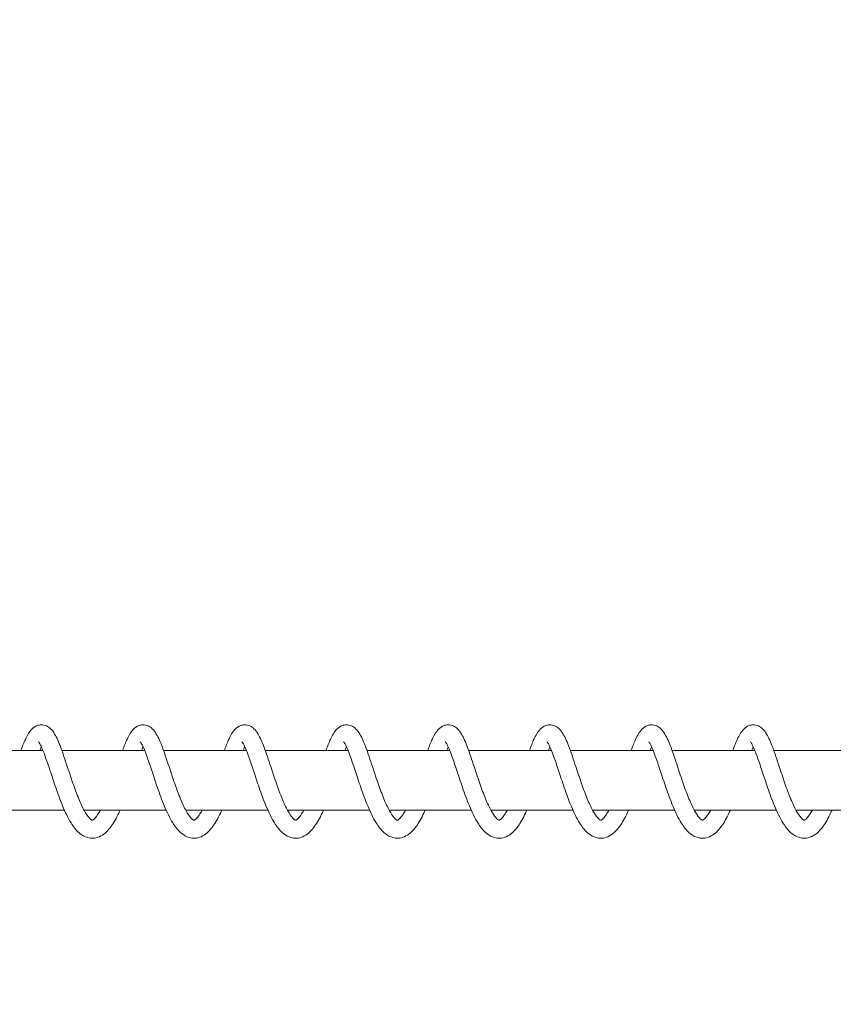
# Model space of a CAD drawing. Units: millimetres. Extents: x -928 to 26951, y -4171 to 12644.
# Drawn here: x 23090 to 23233, y 3215 to 3387 of the extents above; entities that cross this region are included whole.
import ezdxf

# ---------------------------------------------------------------- set-up
doc = ezdxf.new("R2010")
doc.units = ezdxf.units.MM
doc.header["$LTSCALE"] = 30
doc.layers.add('InterSystem-dimension', color=7, linetype='Continuous', lineweight=5)
doc.layers.add('InterSystem-drawing', color=7, linetype='Continuous', lineweight=9)
doc.styles.add('arial', font='arial.ttf')
doc.dimstyles.new('IS_1-50(mm)', dxfattribs={"dimtxt": 100, "dimasz": 100, "dimexe": 10, "dimexo": 50, "dimgap": 10, "dimtad": 1, "dimdec": 0, "dimrnd": 0.5, "dimzin": 0, "dimtxsty": 'arial', "dimcen": 100, "dimclrd": 256, "dimclre": 256, "dimclrt": 256, "dimadec": 1, "dimazin": 0, "dimtfac": 1, "dimtdec": 0, "dimtmove": 0, "dimatfit": 3, "dimfxl": 0, "dimtolj": 1, "dimtzin": 0, "dimlwd": -1, "dimlwe": -1, "dimarcsym": 0})

# ---------------------------------------------------------------- blocks, each defined once
blk = doc.blocks.new('*D4')
at = {"layer": 'Defpoints', "color": 0, "transparency": 16777216}
for p in [(24286.99, 7144.93), (9260.62, 3254.36), (24286.99, 3254.35)]:
    blk.add_point(p, dxfattribs=at)
at = {"layer": 'InterSystem-dimension', "transparency": 16777216}
for p, q in [((9260.62, 3304.36), (9260.62, 7154.93)), ((24286.99, 3304.35), (24286.99, 7154.93)), ((9360.62, 7144.93), (24186.99, 7144.93))]:
    blk.add_line(p, q, dxfattribs=at)
for points in [[(9360.62, 7161.6), (9360.62, 7128.27), (9260.62, 7144.93)], [(24186.99, 7161.6), (24186.99, 7128.27), (24286.99, 7144.93)]]:
    blk.add_solid(points, dxfattribs=at)
at = {"layer": 'InterSystem-dimension', "transparency": 16777216, "insert": (16773.81, 7205.99), "char_height": 100, "attachment_point": 5, "style": 'arial'}
blk.add_mtext('\\A1;20000', dxfattribs=at)
blk = doc.blocks.new('*D6')
at = {"layer": 'Defpoints', "color": 0, "transparency": 16777216}
for p in [(23477.7, 5379.35), (23083.18, 1129.35), (23477.7, 1129.35)]:
    blk.add_point(p, dxfattribs=at)
at = {"layer": 'InterSystem-dimension', "transparency": 16777216}
for p, q in [((23427.7, 5379.35), (23073.18, 5379.35)), ((23083.18, 5279.35), (23083.18, 1229.35)), ((23427.7, 1129.35), (23073.18, 1129.35))]:
    blk.add_line(p, q, dxfattribs=at)
for points in [[(23066.52, 5279.35), (23099.85, 5279.35), (23083.18, 5379.35)], [(23066.52, 1229.35), (23099.85, 1229.35), (23083.18, 1129.35)]]:
    blk.add_solid(points, dxfattribs=at)
at = {"layer": 'InterSystem-dimension', "transparency": 16777216, "insert": (23022.13, 3504.94), "char_height": 100, "attachment_point": 5, "rotation": 90, "style": 'arial'}
blk.add_mtext('\\A1;4250', dxfattribs=at)
blk = doc.blocks.new('*D15')
at = {"layer": 'Defpoints', "color": 0, "transparency": 16777216}
for p in [(25951.03, 7486.65), (7341.35, 3254.35), (25951.03, 3254.35)]:
    blk.add_point(p, dxfattribs=at)
at = {"layer": 'InterSystem-dimension', "transparency": 16777216}
for p, q in [((7341.35, 3304.35), (7341.35, 7496.65)), ((25951.03, 3304.35), (25951.03, 7496.65)), ((7441.35, 7486.65), (25851.03, 7486.65))]:
    blk.add_line(p, q, dxfattribs=at)
for points in [[(7441.35, 7503.31), (7441.35, 7469.98), (7341.35, 7486.65)], [(25851.03, 7503.31), (25851.03, 7469.98), (25951.03, 7486.65)]]:
    blk.add_solid(points, dxfattribs=at)
at = {"layer": 'InterSystem-dimension', "transparency": 16777216, "insert": (16646.19, 7547.74), "char_height": 100, "attachment_point": 5, "style": 'arial'}
blk.add_mtext('\\A1;23620', dxfattribs=at)

msp = doc.modelspace()

# ---------------------------------------------------------------- linework, layer by layer
at = {"layer": 'InterSystem-drawing'}
for p, q in [((23079.87, 3259.57), (23094.37, 3259.57)), ((23097.68, 3259.57), (23112.18, 3259.57)), ((23115.48, 3259.57), (23129.99, 3259.57)), ((23133.29, 3259.57), (23147.79, 3259.57)), ((23151.1, 3259.57), (23165.6, 3259.57)), ((23168.91, 3259.57), (23183.41, 3259.57)), ((23186.72, 3259.57), (23201.22, 3259.57)), ((23204.52, 3259.57), (23219.03, 3259.57)), ((23222.33, 3259.57), (23236.84, 3259.57)), ((23083.76, 3249.13), (23098.12, 3249.13)), ((23101.57, 3249.13), (23115.93, 3249.13)), ((23119.37, 3249.13), (23133.74, 3249.13)), ((23137.18, 3249.13), (23151.55, 3249.13)), ((23154.99, 3249.13), (23169.36, 3249.13)), ((23172.8, 3249.13), (23187.16, 3249.13)), ((23190.61, 3249.13), (23204.97, 3249.13)), ((23208.41, 3249.13), (23222.78, 3249.13)), ((23226.22, 3249.13), (23240.59, 3249.13))]:
    msp.add_line(p, q, dxfattribs=at)
for points, knots in [([(23090.52, 3259.57), (23090.78, 3260.29), (23091.03, 3260.94), (23091.61, 3262.21), (23091.94, 3262.8), (23092.67, 3263.54), (23092.98, 3263.78), (23093.58, 3264), (23093.81, 3264.05), (23094.37, 3264.06), (23094.7, 3263.99), (23095.26, 3263.73), (23095.5, 3263.56), (23095.98, 3263.1), (23096.21, 3262.79), (23096.8, 3261.8), (23097.14, 3261.01), (23097.86, 3259.1), (23098.24, 3257.95), (23098.95, 3255.79), (23099.28, 3254.77), (23099.95, 3252.86), (23100.29, 3251.94), (23100.96, 3250.34), (23101.29, 3249.62), (23101.92, 3248.49), (23102.22, 3248.06), (23102.68, 3247.53), (23102.86, 3247.41), (23102.99, 3247.34), (23103, 3247.34), (23103, 3247.34)], [144.707871, 144.707871, 144.707871, 144.707871, 144.973065, 144.973065, 145.310843, 145.310843, 145.491577, 145.491577, 145.587043, 145.587043, 145.725295, 145.725295, 145.860842, 145.860842, 146.054716, 146.054716, 146.421012, 146.421012, 146.7974, 146.7974, 147.099355, 147.099355, 147.379791, 147.379791, 147.643397, 147.643397, 147.883526, 147.883526, 148.087578, 148.087578, 148.20995, 148.20995, 148.20995, 148.20995]), ([(23108.33, 3259.57), (23108.58, 3260.29), (23108.84, 3260.94), (23109.42, 3262.21), (23109.74, 3262.8), (23110.47, 3263.54), (23110.79, 3263.78), (23111.39, 3264), (23111.62, 3264.05), (23112.17, 3264.06), (23112.51, 3263.99), (23113.07, 3263.73), (23113.31, 3263.56), (23113.79, 3263.1), (23114.01, 3262.79), (23114.61, 3261.8), (23114.95, 3261.01), (23115.66, 3259.1), (23116.04, 3257.95), (23116.76, 3255.79), (23117.09, 3254.77), (23117.76, 3252.86), (23118.1, 3251.94), (23118.76, 3250.34), (23119.1, 3249.62), (23119.72, 3248.49), (23120.03, 3248.06), (23120.49, 3247.53), (23120.67, 3247.41), (23120.8, 3247.34), (23120.81, 3247.34), (23120.81, 3247.34)], [150.022351, 150.022351, 150.022351, 150.022351, 150.287545, 150.287545, 150.625322, 150.625322, 150.806057, 150.806057, 150.901522, 150.901522, 151.039774, 151.039774, 151.175322, 151.175322, 151.369195, 151.369195, 151.735491, 151.735491, 152.111879, 152.111879, 152.413835, 152.413835, 152.69427, 152.69427, 152.957876, 152.957876, 153.198005, 153.198005, 153.402057, 153.402057, 153.524429, 153.524429, 153.524429, 153.524429]), ([(23126.13, 3259.57), (23126.39, 3260.29), (23126.65, 3260.94), (23127.23, 3262.21), (23127.55, 3262.8), (23128.28, 3263.54), (23128.6, 3263.78), (23129.2, 3264), (23129.42, 3264.05), (23129.98, 3264.06), (23130.32, 3263.99), (23130.88, 3263.73), (23131.11, 3263.56), (23131.6, 3263.1), (23131.82, 3262.79), (23132.42, 3261.8), (23132.76, 3261.01), (23133.47, 3259.1), (23133.85, 3257.95), (23134.57, 3255.79), (23134.9, 3254.77), (23135.57, 3252.86), (23135.91, 3251.94), (23136.57, 3250.34), (23136.91, 3249.62), (23137.53, 3248.49), (23137.83, 3248.06), (23138.3, 3247.53), (23138.47, 3247.41), (23138.6, 3247.34), (23138.62, 3247.34), (23138.62, 3247.34)], [155.33683, 155.33683, 155.33683, 155.33683, 155.602024, 155.602024, 155.939802, 155.939802, 156.120536, 156.120536, 156.216002, 156.216002, 156.354254, 156.354254, 156.489801, 156.489801, 156.683675, 156.683675, 157.049971, 157.049971, 157.426359, 157.426359, 157.728314, 157.728314, 158.00875, 158.00875, 158.272356, 158.272356, 158.512485, 158.512485, 158.716537, 158.716537, 158.838909, 158.838909, 158.838909, 158.838909]), ([(23143.94, 3259.57), (23144.2, 3260.29), (23144.45, 3260.94), (23145.04, 3262.21), (23145.36, 3262.8), (23146.09, 3263.54), (23146.41, 3263.78), (23147.01, 3264), (23147.23, 3264.05), (23147.79, 3264.06), (23148.12, 3263.99), (23148.69, 3263.73), (23148.92, 3263.56), (23149.41, 3263.1), (23149.63, 3262.79), (23150.22, 3261.8), (23150.57, 3261.01), (23151.28, 3259.1), (23151.66, 3257.95), (23152.37, 3255.79), (23152.71, 3254.77), (23153.38, 3252.86), (23153.72, 3251.94), (23154.38, 3250.34), (23154.72, 3249.62), (23155.34, 3248.49), (23155.64, 3248.06), (23156.1, 3247.53), (23156.28, 3247.41), (23156.41, 3247.34), (23156.43, 3247.34), (23156.43, 3247.34)], [160.65131, 160.65131, 160.65131, 160.65131, 160.916504, 160.916504, 161.254281, 161.254281, 161.435016, 161.435016, 161.530481, 161.530481, 161.668733, 161.668733, 161.804281, 161.804281, 161.998154, 161.998154, 162.36445, 162.36445, 162.740838, 162.740838, 163.042794, 163.042794, 163.323229, 163.323229, 163.586835, 163.586835, 163.826964, 163.826964, 164.031016, 164.031016, 164.153388, 164.153388, 164.153388, 164.153388]), ([(23161.75, 3259.57), (23162.01, 3260.29), (23162.26, 3260.94), (23162.85, 3262.21), (23163.17, 3262.8), (23163.9, 3263.54), (23164.22, 3263.78), (23164.81, 3264), (23165.04, 3264.05), (23165.6, 3264.06), (23165.93, 3263.99), (23166.49, 3263.73), (23166.73, 3263.56), (23167.22, 3263.1), (23167.44, 3262.79), (23168.03, 3261.8), (23168.37, 3261.01), (23169.09, 3259.1), (23169.47, 3257.95), (23170.18, 3255.79), (23170.52, 3254.77), (23171.18, 3252.86), (23171.52, 3251.94), (23172.19, 3250.34), (23172.53, 3249.62), (23173.15, 3248.49), (23173.45, 3248.06), (23173.91, 3247.53), (23174.09, 3247.41), (23174.22, 3247.34), (23174.24, 3247.34), (23174.24, 3247.34)], [165.965789, 165.965789, 165.965789, 165.965789, 166.230983, 166.230983, 166.568761, 166.568761, 166.749495, 166.749495, 166.844961, 166.844961, 166.983213, 166.983213, 167.11876, 167.11876, 167.312634, 167.312634, 167.67893, 167.67893, 168.055318, 168.055318, 168.357273, 168.357273, 168.637709, 168.637709, 168.901315, 168.901315, 169.141444, 169.141444, 169.345496, 169.345496, 169.467868, 169.467868, 169.467868, 169.467868]), ([(23179.56, 3259.57), (23179.82, 3260.29), (23180.07, 3260.94), (23180.66, 3262.21), (23180.98, 3262.8), (23181.71, 3263.54), (23182.02, 3263.78), (23182.62, 3264), (23182.85, 3264.05), (23183.41, 3264.06), (23183.74, 3263.99), (23184.3, 3263.73), (23184.54, 3263.56), (23185.02, 3263.1), (23185.25, 3262.79), (23185.84, 3261.8), (23186.18, 3261.01), (23186.9, 3259.1), (23187.28, 3257.95), (23187.99, 3255.79), (23188.33, 3254.77), (23188.99, 3252.86), (23189.33, 3251.94), (23190, 3250.34), (23190.33, 3249.62), (23190.96, 3248.49), (23191.26, 3248.06), (23191.72, 3247.53), (23191.9, 3247.41), (23192.03, 3247.34), (23192.04, 3247.34), (23192.04, 3247.34)], [171.280269, 171.280269, 171.280269, 171.280269, 171.545463, 171.545463, 171.88324, 171.88324, 172.063975, 172.063975, 172.15944, 172.15944, 172.297692, 172.297692, 172.43324, 172.43324, 172.627113, 172.627113, 172.993409, 172.993409, 173.369797, 173.369797, 173.671753, 173.671753, 173.952188, 173.952188, 174.215794, 174.215794, 174.455923, 174.455923, 174.659975, 174.659975, 174.782347, 174.782347, 174.782347, 174.782347]), ([(23197.37, 3259.57), (23197.63, 3260.29), (23197.88, 3260.94), (23198.46, 3262.21), (23198.79, 3262.8), (23199.51, 3263.54), (23199.83, 3263.78), (23200.43, 3264), (23200.66, 3264.05), (23201.21, 3264.06), (23201.55, 3263.99), (23202.11, 3263.73), (23202.35, 3263.56), (23202.83, 3263.1), (23203.05, 3262.79), (23203.65, 3261.8), (23203.99, 3261.01), (23204.71, 3259.1), (23205.09, 3257.95), (23205.8, 3255.79), (23206.13, 3254.77), (23206.8, 3252.86), (23207.14, 3251.94), (23207.81, 3250.34), (23208.14, 3249.62), (23208.77, 3248.49), (23209.07, 3248.06), (23209.53, 3247.53), (23209.71, 3247.41), (23209.84, 3247.34), (23209.85, 3247.34), (23209.85, 3247.34)], [176.594748, 176.594748, 176.594748, 176.594748, 176.859942, 176.859942, 177.19772, 177.19772, 177.378454, 177.378454, 177.47392, 177.47392, 177.612172, 177.612172, 177.747719, 177.747719, 177.941593, 177.941593, 178.307889, 178.307889, 178.684277, 178.684277, 178.986232, 178.986232, 179.266668, 179.266668, 179.530274, 179.530274, 179.770403, 179.770403, 179.974455, 179.974455, 180.096827, 180.096827, 180.096827, 180.096827]), ([(23215.18, 3259.57), (23215.43, 3260.29), (23215.69, 3260.94), (23216.27, 3262.21), (23216.59, 3262.8), (23217.32, 3263.54), (23217.64, 3263.78), (23218.24, 3264), (23218.46, 3264.05), (23219.02, 3264.06), (23219.36, 3263.99), (23219.92, 3263.73), (23220.16, 3263.56), (23220.64, 3263.1), (23220.86, 3262.79), (23221.46, 3261.8), (23221.8, 3261.01), (23222.51, 3259.1), (23222.89, 3257.95), (23223.61, 3255.79), (23223.94, 3254.77), (23224.61, 3252.86), (23224.95, 3251.94), (23225.61, 3250.34), (23225.95, 3249.62), (23226.57, 3248.49), (23226.88, 3248.06), (23227.34, 3247.53), (23227.51, 3247.41), (23227.65, 3247.34), (23227.66, 3247.34), (23227.66, 3247.34)], [181.909228, 181.909228, 181.909228, 181.909228, 182.174422, 182.174422, 182.512199, 182.512199, 182.692934, 182.692934, 182.788399, 182.788399, 182.926651, 182.926651, 183.062199, 183.062199, 183.256072, 183.256072, 183.622368, 183.622368, 183.998756, 183.998756, 184.300712, 184.300712, 184.581147, 184.581147, 184.844753, 184.844753, 185.084882, 185.084882, 185.288934, 185.288934, 185.411306, 185.411306, 185.411306, 185.411306]), ([(23107.88, 3249.13), (23107.8, 3248.95), (23107.72, 3248.77), (23107.22, 3247.73), (23106.79, 3246.95), (23105.8, 3245.58), (23105.22, 3244.98), (23104.17, 3244.42), (23103.81, 3244.29), (23102.89, 3244.16), (23102.33, 3244.24), (23101.39, 3244.62), (23100.99, 3244.89), (23100.13, 3245.67), (23099.69, 3246.24), (23098.76, 3247.73), (23098.27, 3248.75), (23097.39, 3250.88), (23096.98, 3251.99), (23096.25, 3254.1), (23095.92, 3255.13), (23095.3, 3256.98), (23095.01, 3257.85), (23094.49, 3259.28), (23094.25, 3259.9), (23093.94, 3260.53), (23093.86, 3260.69), (23093.72, 3260.91), (23093.67, 3260.99), (23093.61, 3261.07), (23093.59, 3261.08), (23093.59, 3261.08)], [287.381711, 287.381711, 287.381711, 287.381711, 287.444992, 287.444992, 287.762403, 287.762403, 288.118406, 288.118406, 288.285113, 288.285113, 288.519933, 288.519933, 288.731246, 288.731246, 289.02232, 289.02232, 289.39567, 289.39567, 289.73396, 289.73396, 290.037579, 290.037579, 290.323032, 290.323032, 290.589664, 290.589664, 290.704075, 290.704075, 290.797856, 290.797856, 290.867153, 290.867153, 290.867153, 290.867153]), ([(23125.69, 3249.13), (23125.61, 3248.95), (23125.52, 3248.77), (23125.03, 3247.73), (23124.6, 3246.95), (23123.61, 3245.58), (23123.03, 3244.98), (23121.98, 3244.42), (23121.61, 3244.29), (23120.7, 3244.16), (23120.14, 3244.24), (23119.2, 3244.62), (23118.8, 3244.89), (23117.94, 3245.67), (23117.5, 3246.24), (23116.57, 3247.73), (23116.08, 3248.75), (23115.19, 3250.88), (23114.79, 3251.99), (23114.06, 3254.1), (23113.72, 3255.13), (23113.11, 3256.98), (23112.82, 3257.85), (23112.3, 3259.28), (23112.06, 3259.9), (23111.75, 3260.53), (23111.66, 3260.69), (23111.53, 3260.91), (23111.48, 3260.99), (23111.41, 3261.07), (23111.4, 3261.08), (23111.4, 3261.08)], [281.918853, 281.918853, 281.918853, 281.918853, 281.982135, 281.982135, 282.299545, 282.299545, 282.655548, 282.655548, 282.822255, 282.822255, 283.057076, 283.057076, 283.268388, 283.268388, 283.559462, 283.559462, 283.932813, 283.932813, 284.271102, 284.271102, 284.574722, 284.574722, 284.860174, 284.860174, 285.126807, 285.126807, 285.241217, 285.241217, 285.334998, 285.334998, 285.404295, 285.404295, 285.404295, 285.404295]), ([(23143.49, 3249.13), (23143.41, 3248.95), (23143.33, 3248.77), (23142.84, 3247.73), (23142.41, 3246.95), (23141.42, 3245.58), (23140.83, 3244.98), (23139.79, 3244.42), (23139.42, 3244.29), (23138.51, 3244.16), (23137.95, 3244.24), (23137.01, 3244.62), (23136.6, 3244.89), (23135.75, 3245.67), (23135.31, 3246.24), (23134.38, 3247.73), (23133.89, 3248.75), (23133, 3250.88), (23132.59, 3251.99), (23131.87, 3254.1), (23131.53, 3255.13), (23130.92, 3256.98), (23130.63, 3257.85), (23130.11, 3259.28), (23129.86, 3259.9), (23129.56, 3260.53), (23129.47, 3260.69), (23129.34, 3260.91), (23129.28, 3260.99), (23129.22, 3261.07), (23129.21, 3261.08), (23129.21, 3261.08)], [276.455995, 276.455995, 276.455995, 276.455995, 276.519277, 276.519277, 276.836687, 276.836687, 277.19269, 277.19269, 277.359397, 277.359397, 277.594218, 277.594218, 277.805531, 277.805531, 278.096605, 278.096605, 278.469955, 278.469955, 278.808245, 278.808245, 279.111864, 279.111864, 279.397316, 279.397316, 279.663949, 279.663949, 279.77836, 279.77836, 279.87214, 279.87214, 279.941437, 279.941437, 279.941437, 279.941437]), ([(23161.3, 3249.13), (23161.22, 3248.95), (23161.14, 3248.77), (23160.65, 3247.73), (23160.22, 3246.95), (23159.23, 3245.58), (23158.64, 3244.98), (23157.6, 3244.42), (23157.23, 3244.29), (23156.32, 3244.16), (23155.75, 3244.24), (23154.81, 3244.62), (23154.41, 3244.89), (23153.55, 3245.67), (23153.12, 3246.24), (23152.19, 3247.73), (23151.69, 3248.75), (23150.81, 3250.88), (23150.4, 3251.99), (23149.67, 3254.1), (23149.34, 3255.13), (23148.73, 3256.98), (23148.44, 3257.85), (23147.92, 3259.28), (23147.67, 3259.9), (23147.37, 3260.53), (23147.28, 3260.69), (23147.14, 3260.91), (23147.09, 3260.99), (23147.03, 3261.07), (23147.01, 3261.08), (23147.01, 3261.08)], [270.993138, 270.993138, 270.993138, 270.993138, 271.05642, 271.05642, 271.37383, 271.37383, 271.729833, 271.729833, 271.89654, 271.89654, 272.13136, 272.13136, 272.342673, 272.342673, 272.633747, 272.633747, 273.007097, 273.007097, 273.345387, 273.345387, 273.649006, 273.649006, 273.934459, 273.934459, 274.201091, 274.201091, 274.315502, 274.315502, 274.409283, 274.409283, 274.47858, 274.47858, 274.47858, 274.47858]), ([(23179.11, 3249.13), (23179.03, 3248.95), (23178.95, 3248.77), (23178.46, 3247.73), (23178.02, 3246.95), (23177.03, 3245.58), (23176.45, 3244.98), (23175.41, 3244.42), (23175.04, 3244.29), (23174.13, 3244.16), (23173.56, 3244.24), (23172.62, 3244.62), (23172.22, 3244.89), (23171.36, 3245.67), (23170.93, 3246.24), (23169.99, 3247.73), (23169.5, 3248.75), (23168.62, 3250.88), (23168.21, 3251.99), (23167.48, 3254.1), (23167.15, 3255.13), (23166.54, 3256.98), (23166.25, 3257.85), (23165.73, 3259.28), (23165.48, 3259.9), (23165.17, 3260.53), (23165.09, 3260.69), (23164.95, 3260.91), (23164.9, 3260.99), (23164.84, 3261.07), (23164.82, 3261.08), (23164.82, 3261.08)], [265.53028, 265.53028, 265.53028, 265.53028, 265.593562, 265.593562, 265.910972, 265.910972, 266.266975, 266.266975, 266.433682, 266.433682, 266.668503, 266.668503, 266.879815, 266.879815, 267.170889, 267.170889, 267.54424, 267.54424, 267.882529, 267.882529, 268.186149, 268.186149, 268.471601, 268.471601, 268.738234, 268.738234, 268.852644, 268.852644, 268.946425, 268.946425, 269.015722, 269.015722, 269.015722, 269.015722]), ([(23196.92, 3249.13), (23196.84, 3248.95), (23196.76, 3248.77), (23196.26, 3247.73), (23195.83, 3246.95), (23194.84, 3245.58), (23194.26, 3244.98), (23193.21, 3244.42), (23192.85, 3244.29), (23191.93, 3244.16), (23191.37, 3244.24), (23190.43, 3244.62), (23190.03, 3244.89), (23189.17, 3245.67), (23188.74, 3246.24), (23187.8, 3247.73), (23187.31, 3248.75), (23186.43, 3250.88), (23186.02, 3251.99), (23185.29, 3254.1), (23184.96, 3255.13), (23184.34, 3256.98), (23184.06, 3257.85), (23183.53, 3259.28), (23183.29, 3259.9), (23182.98, 3260.53), (23182.9, 3260.69), (23182.76, 3260.91), (23182.71, 3260.99), (23182.65, 3261.07), (23182.63, 3261.08), (23182.63, 3261.08)], [260.067422, 260.067422, 260.067422, 260.067422, 260.130704, 260.130704, 260.448115, 260.448115, 260.804118, 260.804118, 260.970825, 260.970825, 261.205645, 261.205645, 261.416958, 261.416958, 261.708032, 261.708032, 262.081382, 262.081382, 262.419672, 262.419672, 262.723291, 262.723291, 263.008744, 263.008744, 263.275376, 263.275376, 263.389787, 263.389787, 263.483568, 263.483568, 263.552865, 263.552865, 263.552865, 263.552865]), ([(23214.73, 3249.13), (23214.65, 3248.95), (23214.57, 3248.77), (23214.07, 3247.73), (23213.64, 3246.95), (23212.65, 3245.58), (23212.07, 3244.98), (23211.02, 3244.42), (23210.66, 3244.29), (23209.74, 3244.16), (23209.18, 3244.24), (23208.24, 3244.62), (23207.84, 3244.89), (23206.98, 3245.67), (23206.54, 3246.24), (23205.61, 3247.73), (23205.12, 3248.75), (23204.23, 3250.88), (23203.83, 3251.99), (23203.1, 3254.1), (23202.76, 3255.13), (23202.15, 3256.98), (23201.86, 3257.85), (23201.34, 3259.28), (23201.1, 3259.9), (23200.79, 3260.53), (23200.7, 3260.69), (23200.57, 3260.91), (23200.52, 3260.99), (23200.46, 3261.07), (23200.44, 3261.08), (23200.44, 3261.08)], [254.604565, 254.604565, 254.604565, 254.604565, 254.667847, 254.667847, 254.985257, 254.985257, 255.34126, 255.34126, 255.507967, 255.507967, 255.742788, 255.742788, 255.9541, 255.9541, 256.245174, 256.245174, 256.618525, 256.618525, 256.956814, 256.956814, 257.260434, 257.260434, 257.545886, 257.545886, 257.812519, 257.812519, 257.926929, 257.926929, 258.02071, 258.02071, 258.090007, 258.090007, 258.090007, 258.090007]), ([(23232.54, 3249.13), (23232.45, 3248.95), (23232.37, 3248.77), (23231.88, 3247.73), (23231.45, 3246.95), (23230.46, 3245.58), (23229.88, 3244.98), (23228.83, 3244.42), (23228.46, 3244.29), (23227.55, 3244.16), (23226.99, 3244.24), (23226.05, 3244.62), (23225.65, 3244.89), (23224.79, 3245.67), (23224.35, 3246.24), (23223.42, 3247.73), (23222.93, 3248.75), (23222.04, 3250.88), (23221.64, 3251.99), (23220.91, 3254.1), (23220.57, 3255.13), (23219.96, 3256.98), (23219.67, 3257.85), (23219.15, 3259.28), (23218.9, 3259.9), (23218.6, 3260.53), (23218.51, 3260.69), (23218.38, 3260.91), (23218.32, 3260.99), (23218.26, 3261.07), (23218.25, 3261.08), (23218.25, 3261.08)], [249.141707, 249.141707, 249.141707, 249.141707, 249.204989, 249.204989, 249.522399, 249.522399, 249.878402, 249.878402, 250.045109, 250.045109, 250.27993, 250.27993, 250.491243, 250.491243, 250.782317, 250.782317, 251.155667, 251.155667, 251.493956, 251.493956, 251.797576, 251.797576, 252.083028, 252.083028, 252.349661, 252.349661, 252.464072, 252.464072, 252.557852, 252.557852, 252.627149, 252.627149, 252.627149, 252.627149]), ([(23094.1, 3260.2), (23094.07, 3260.14), (23094.04, 3260.07), (23093.95, 3259.87), (23093.89, 3259.73), (23093.82, 3259.57)], [291.5905711, 291.5905711, 291.5905711, 291.5905711, 291.626711, 291.626711, 291.6963823, 291.6963823, 291.6963823, 291.6963823]), ([(23111.91, 3260.2), (23111.88, 3260.14), (23111.84, 3260.07), (23111.75, 3259.87), (23111.69, 3259.73), (23111.63, 3259.57)], [286.1277135, 286.1277135, 286.1277135, 286.1277135, 286.1638534, 286.1638534, 286.2335247, 286.2335247, 286.2335247, 286.2335247]), ([(23129.71, 3260.2), (23129.68, 3260.14), (23129.65, 3260.07), (23129.56, 3259.87), (23129.5, 3259.73), (23129.44, 3259.57)], [280.6648558, 280.6648558, 280.6648558, 280.6648558, 280.7009958, 280.7009958, 280.7706671, 280.7706671, 280.7706671, 280.7706671]), ([(23147.52, 3260.2), (23147.49, 3260.14), (23147.46, 3260.07), (23147.37, 3259.87), (23147.31, 3259.73), (23147.25, 3259.57)], [275.2019982, 275.2019982, 275.2019982, 275.2019982, 275.2381381, 275.2381381, 275.3078095, 275.3078095, 275.3078095, 275.3078095]), ([(23165.33, 3260.2), (23165.3, 3260.14), (23165.27, 3260.07), (23165.18, 3259.87), (23165.12, 3259.73), (23165.06, 3259.57)], [269.7391406, 269.7391406, 269.7391406, 269.7391406, 269.7752805, 269.7752805, 269.8449519, 269.8449519, 269.8449519, 269.8449519]), ([(23183.14, 3260.2), (23183.11, 3260.14), (23183.08, 3260.07), (23182.99, 3259.87), (23182.93, 3259.73), (23182.86, 3259.57)], [264.276283, 264.276283, 264.276283, 264.276283, 264.3124229, 264.3124229, 264.3820943, 264.3820943, 264.3820943, 264.3820943]), ([(23200.95, 3260.2), (23200.92, 3260.14), (23200.89, 3260.07), (23200.8, 3259.87), (23200.74, 3259.73), (23200.67, 3259.57)], [258.8134254, 258.8134254, 258.8134254, 258.8134254, 258.8495653, 258.8495653, 258.9192367, 258.9192367, 258.9192367, 258.9192367]), ([(23218.75, 3260.2), (23218.72, 3260.14), (23218.69, 3260.07), (23218.6, 3259.87), (23218.54, 3259.73), (23218.48, 3259.57)], [253.3505678, 253.3505678, 253.3505678, 253.3505678, 253.3867077, 253.3867077, 253.4563791, 253.4563791, 253.4563791, 253.4563791]), ([(23103, 3247.34), (23103.01, 3247.34), (23103.03, 3247.35), (23103.14, 3247.41), (23103.28, 3247.5), (23103.62, 3247.85), (23103.83, 3248.13), (23104.18, 3248.67), (23104.31, 3248.89), (23104.44, 3249.13)], [148.3216148, 148.3216148, 148.3216148, 148.3216148, 148.4209256, 148.4209256, 148.5878666, 148.5878666, 148.7699715, 148.7699715, 148.8743762, 148.8743762, 148.8743762, 148.8743762]), ([(23120.81, 3247.34), (23120.82, 3247.34), (23120.84, 3247.35), (23120.95, 3247.41), (23121.08, 3247.5), (23121.42, 3247.85), (23121.64, 3248.13), (23121.98, 3248.67), (23122.11, 3248.89), (23122.24, 3249.13)], [153.6360943, 153.6360943, 153.6360943, 153.6360943, 153.7354051, 153.7354051, 153.9023461, 153.9023461, 154.084451, 154.084451, 154.1888557, 154.1888557, 154.1888557, 154.1888557]), ([(23138.62, 3247.34), (23138.62, 3247.34), (23138.64, 3247.35), (23138.76, 3247.41), (23138.89, 3247.5), (23139.23, 3247.85), (23139.45, 3248.13), (23139.79, 3248.67), (23139.92, 3248.89), (23140.05, 3249.13)], [158.9505738, 158.9505738, 158.9505738, 158.9505738, 159.0498846, 159.0498846, 159.2168256, 159.2168256, 159.3989305, 159.3989305, 159.5033351, 159.5033351, 159.5033351, 159.5033351]), ([(23156.43, 3247.34), (23156.43, 3247.34), (23156.45, 3247.35), (23156.57, 3247.41), (23156.7, 3247.5), (23157.04, 3247.85), (23157.26, 3248.13), (23157.6, 3248.67), (23157.73, 3248.89), (23157.86, 3249.13)], [164.2650533, 164.2650533, 164.2650533, 164.2650533, 164.3643641, 164.3643641, 164.5313051, 164.5313051, 164.71341, 164.71341, 164.8178146, 164.8178146, 164.8178146, 164.8178146]), ([(23174.23, 3247.34), (23174.24, 3247.34), (23174.26, 3247.35), (23174.37, 3247.41), (23174.51, 3247.5), (23174.85, 3247.85), (23175.06, 3248.13), (23175.41, 3248.67), (23175.54, 3248.89), (23175.67, 3249.13)], [169.5795328, 169.5795328, 169.5795328, 169.5795328, 169.6788436, 169.6788436, 169.8457846, 169.8457846, 170.0278895, 170.0278895, 170.1322941, 170.1322941, 170.1322941, 170.1322941]), ([(23192.04, 3247.34), (23192.05, 3247.34), (23192.07, 3247.35), (23192.18, 3247.41), (23192.32, 3247.5), (23192.66, 3247.85), (23192.87, 3248.13), (23193.22, 3248.67), (23193.35, 3248.89), (23193.48, 3249.13)], [174.8940123, 174.8940123, 174.8940123, 174.8940123, 174.9933231, 174.9933231, 175.1602641, 175.1602641, 175.342369, 175.342369, 175.4467736, 175.4467736, 175.4467736, 175.4467736]), ([(23209.85, 3247.34), (23209.86, 3247.34), (23209.88, 3247.35), (23209.99, 3247.41), (23210.12, 3247.5), (23210.47, 3247.85), (23210.68, 3248.13), (23211.03, 3248.67), (23211.16, 3248.89), (23211.29, 3249.13)], [180.2084918, 180.2084918, 180.2084918, 180.2084918, 180.3078025, 180.3078025, 180.4747436, 180.4747436, 180.6568485, 180.6568485, 180.7612531, 180.7612531, 180.7612531, 180.7612531]), ([(23227.66, 3247.34), (23227.67, 3247.34), (23227.69, 3247.35), (23227.8, 3247.41), (23227.93, 3247.5), (23228.27, 3247.85), (23228.49, 3248.13), (23228.83, 3248.67), (23228.96, 3248.89), (23229.09, 3249.13)], [185.5229713, 185.5229713, 185.5229713, 185.5229713, 185.622282, 185.622282, 185.7892231, 185.7892231, 185.971328, 185.971328, 186.0757326, 186.0757326, 186.0757326, 186.0757326])]:
    msp.add_open_spline(points, degree=3, knots=knots, dxfattribs=at)

# ---------------------------------------------------------------- dimensions: what is measured, and where the dimension line sits
at = {"layer": 'InterSystem-dimension'}
for base, p1, p2, text, picture, middle in [((25951.03, 7486.65), (7341.35, 3254.35), (25951.03, 3254.35), '23620', '*D15', (16646.19, 7547.74)), ((24286.99, 7144.93), (9260.62, 3254.36), (24286.99, 3254.35), '20000', '*D4', (16773.81, 7205.99))]:
    dim = msp.add_linear_dim(base=base, p1=p1, p2=p2, text=text, dimstyle='IS_1-50(mm)', dxfattribs=at)
    dim.commit()
    dim.dimension.update_dxf_attribs({"geometry": picture, "text_midpoint": middle})
dim = msp.add_linear_dim(base=(23083.18, 1129.35), p1=(23477.7, 5379.35), p2=(23477.7, 1129.35), angle=90, dimstyle='IS_1-50(mm)', dxfattribs=at)
dim.commit()
dim.dimension.update_dxf_attribs({"geometry": '*D6', "text_midpoint": (23083.18, 3504.94), "dimtype": 160})

doc.saveas('drawing.dxf')
